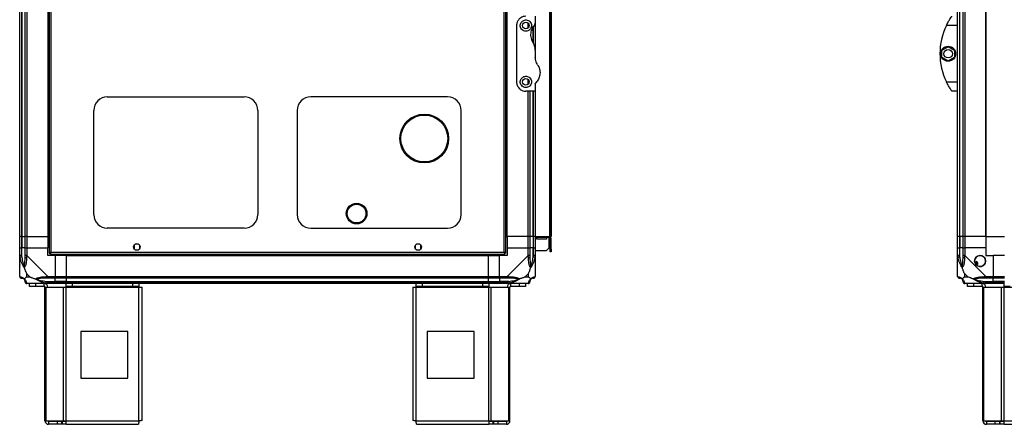
# Model space of a CAD drawing. Units: millimetres. Extents: x 241 to 6834, y 187 to 3798.
# Drawn here: x 241 to 1291, y 1329 to 1760 of the extents above; entities that cross this region are included whole.
import ezdxf

# ---------------------------------------------------------------- set-up
doc = ezdxf.new("R2010")
doc.units = ezdxf.units.MM

msp = doc.modelspace()

# ---------------------------------------------------------------- linework, layer by layer
at = {"linetype": 'Continuous', "lineweight": 25}
for p, q in [((272.7, 2516.7), (272.7, 1511.7)), ((274.5, 2515.9), (274.5, 1512.5)), ((757.9, 1512.5), (757.9, 2515.9)), ((759.7, 1511.7), (759.7, 2516.7)), ((241.2, 1529.2), (241.2, 2499.2)), ((243.2, 2499.2), (243.2, 1529.2)), ((243.5, 2499.2), (243.5, 1529.2)), ((247, 1529.2), (247, 2499.2)), ((249, 2499.2), (249, 1529.2)), ((271.2, 2499.2), (271.2, 1529.2)), ((271.6, 2499.2), (271.6, 1529.2)), ((760.9, 1529.2), (760.9, 2499.2)), ((761.2, 1529.2), (761.2, 2499.2)), ((806.4, 2499.2), (806.4, 1529.2)), ((807.2, 2499.2), (807.2, 1529.2)), ((808.2, 2499.2), (808.2, 1529.2)), ((1241.7, 1529.2), (1241.7, 2499.2)), ((1243.7, 2499.2), (1243.7, 1529.2)), ((1244, 1529.2), (1244, 2499.2)), ((1247.5, 1529.2), (1247.5, 2499.2)), ((1249.5, 2499.2), (1249.5, 1529.2)), ((1271.7, 1529.2), (1271.7, 2499.2)), ((1272.1, 1529.2), (1272.1, 2499.2)), ((771.2, 1754.2), (771.2, 1694.2)), ((783.5, 1751.5), (783.5, 1756.9)), ((791.2, 1764.2), (791.2, 1756.6)), ((791.2, 1756.5), (791.2, 1728.2)), ((1241.7, 1754.2), (1229.7, 1754.2)), ((789, 1736), (789, 1753.1)), ((789.2, 1735.1), (789.2, 1753.5)), ((791.2, 1727.8), (791.2, 1720.6)), ((1224.8, 1728.1), (1231.6, 1732)), ((1224.8, 1720.3), (1224.8, 1728.1)), ((1231.6, 1732), (1238.4, 1728.1)), ((1238.4, 1728.1), (1238.4, 1720.3)), ((1231.6, 1716.3), (1224.8, 1720.3)), ((1238.4, 1720.3), (1231.6, 1716.3)), ((783.5, 1691.5), (783.5, 1696.9)), ((791.2, 1691.8), (791.2, 1684.2)), ((1229.7, 1694.2), (1241.7, 1694.2)), ((791.2, 1684.2), (781.2, 1684.2)), ((783.5, 1529.2), (783.5, 1684.2)), ((785.5, 1684.2), (785.5, 1529.2)), ((789, 1529.2), (789, 1684.2)), ((789.2, 1529.2), (789.2, 1684.2)), ((791.2, 1684.2), (791.2, 1529.2)), ((1241.7, 1684.2), (1235.7, 1684.2)), ((334.7, 1678.2), (480.7, 1678.2)), ((697.7, 1678.2), (551.7, 1678.2)), ((320.2, 1552.7), (320.2, 1663.7)), ((495.2, 1663.7), (495.2, 1552.7)), ((537.2, 1663.7), (537.2, 1552.7)), ((712.2, 1552.7), (712.2, 1663.7)), ((589.6, 1553.8), (589.6, 1553.7)), ((611.6, 1553.7), (611.6, 1553.8)), ((480.7, 1538.2), (334.7, 1538.2)), ((551.7, 1538.2), (697.7, 1538.2)), ((243.2, 1529.2), (241.2, 1529.2)), ((241.2, 1517.2), (241.2, 1529.2)), ((243.2, 1529.2), (243.5, 1529.2)), ((243.2, 1529.2), (243.2, 1517.2)), ((243.5, 1529.2), (247, 1529.2)), ((243.5, 1529.2), (243.5, 1517.2)), ((249, 1529.2), (247, 1529.2)), ((247, 1517.2), (247, 1529.2)), ((249, 1529.2), (271.2, 1529.2)), ((249, 1529.2), (249, 1517.2)), ((271.6, 1529.2), (271.2, 1529.2)), ((271.2, 1529.2), (271.2, 1517.2)), ((272.7, 1529.2), (271.6, 1529.2)), ((759.7, 1529.2), (760.9, 1529.2)), ((760.9, 1529.2), (761.2, 1529.2)), ((783.5, 1529.2), (761.2, 1529.2)), ((761.2, 1529.2), (761.2, 1517.2)), ((785.5, 1529.2), (783.5, 1529.2)), ((783.5, 1517.2), (783.5, 1529.2)), ((789, 1529.2), (785.5, 1529.2)), ((785.5, 1529.2), (785.5, 1517.2)), ((789.2, 1529.2), (789, 1529.2)), ((789, 1529.2), (789, 1517.2)), ((791.2, 1529.2), (789.2, 1529.2)), ((789.2, 1517.2), (789.2, 1529.2)), ((791.2, 1529.2), (806.4, 1529.2)), ((791.2, 1529.2), (791.2, 1517.2)), ((806.4, 1528.2), (791.2, 1528.2)), ((793, 1526.7), (793, 1528.2)), ((803, 1526.7), (793, 1526.7)), ((803, 1528.2), (803, 1526.7)), ((805.7, 1528.2), (805.7, 1517)), ((807.2, 1529.2), (806.4, 1529.2)), ((806.4, 1528.2), (806.4, 1529.2)), ((808.2, 1529.2), (807.2, 1529.2)), ((808.2, 1527.4), (807.2, 1527.4)), ((807.2, 1516), (807.2, 1527.4)), ((808.2, 1516), (808.2, 1527.4)), ((1243.7, 1529.2), (1241.7, 1529.2)), ((1241.7, 1517.2), (1241.7, 1529.2)), ((1244, 1529.2), (1243.7, 1529.2)), ((1243.7, 1529.2), (1243.7, 1517.2)), ((1247.5, 1529.2), (1244, 1529.2)), ((1244, 1529.2), (1244, 1517.2)), ((1249.5, 1529.2), (1247.5, 1529.2)), ((1247.5, 1517.2), (1247.5, 1529.2)), ((1271.7, 1529.2), (1249.5, 1529.2)), ((1249.5, 1529.2), (1249.5, 1517.2)), ((1271.7, 1529.2), (1272.1, 1529.2)), ((1271.7, 1529.2), (1271.7, 1517.2)), ((1272.1, 1529.2), (1291.7, 1529.2)), ((241.2, 1509.1), (241.2, 1517.2)), ((241.2, 1517.2), (243.2, 1517.2)), ((243.2, 1517.2), (243.2, 1509.1)), ((243.5, 1517.2), (243.2, 1517.2)), ((243.5, 1507.4), (243.5, 1517.2)), ((247, 1517.2), (243.5, 1517.2)), ((247, 1509.1), (247, 1517.2)), ((247, 1517.2), (249, 1517.2)), ((249, 1517.2), (249, 1509.1)), ((249, 1517.2), (271.2, 1517.2)), ((271.2, 1509.2), (271.2, 1517.2)), ((274.5, 1512.5), (757.9, 1512.5)), ((363.2, 1520), (363.2, 1516.4)), ((368, 1521.2), (364.4, 1521.2)), ((364.4, 1515.2), (368, 1515.2)), ((369.2, 1516.4), (369.2, 1520)), ((663.2, 1520), (663.2, 1516.4)), ((668, 1521.2), (664.4, 1521.2)), ((664.4, 1515.2), (668, 1515.2)), ((669.2, 1516.4), (669.2, 1520)), ((761.2, 1517.2), (761.2, 1509.2)), ((761.2, 1517.2), (783.5, 1517.2)), ((783.5, 1509.1), (783.5, 1517.2)), ((783.5, 1517.2), (785.5, 1517.2)), ((785.5, 1517.2), (785.5, 1509.1)), ((789, 1517.2), (785.5, 1517.2)), ((789, 1507.4), (789, 1517.2)), ((789.2, 1517.2), (789, 1517.2)), ((789.2, 1509.1), (789.2, 1517.2)), ((789.2, 1517.2), (791.2, 1517.2)), ((791.2, 1517.2), (791.2, 1509.1)), ((802.9, 1514.2), (791.2, 1514.2)), ((802.9, 1514.2), (805.7, 1517)), ((807.2, 1516), (808.2, 1516)), ((807.2, 1513.2), (807.2, 1516)), ((808.2, 1513.2), (807.2, 1513.2)), ((808.2, 1516), (808.2, 1513.2)), ((1241.7, 1509.1), (1241.7, 1517.2)), ((1241.7, 1517.2), (1243.7, 1517.2)), ((1243.7, 1517.2), (1243.7, 1509.1)), ((1244, 1517.2), (1243.7, 1517.2)), ((1244, 1507.4), (1244, 1517.2)), ((1247.5, 1517.2), (1244, 1517.2)), ((1247.5, 1509.1), (1247.5, 1517.2)), ((1247.5, 1517.2), (1249.5, 1517.2)), ((1249.5, 1517.2), (1249.5, 1509.1)), ((1271.7, 1517.2), (1249.5, 1517.2)), ((1271.7, 1517.2), (1271.7, 1509.2)), ((241.2, 1486.9), (241.2, 1509.1)), ((249, 1509.1), (271.2, 1486.9)), ((279.2, 1509.2), (271.2, 1509.2)), ((272.7, 1511.7), (273.7, 1511.7)), ((273.7, 1511.7), (273.7, 1511.7)), ((273.7, 1511.7), (273.7, 1511.7)), ((273.7, 1510.7), (273.7, 1511.7)), ((273.7, 1510.7), (758.7, 1510.7)), ((279.2, 1509.2), (279.2, 1486.9)), ((291.2, 1509.2), (279.2, 1509.2)), ((291.2, 1510.7), (291.2, 1509.5)), ((291.2, 1509.5), (741.2, 1509.5)), ((291.2, 1509.5), (291.2, 1509.2)), ((291.2, 1486.9), (291.2, 1509.2)), ((291.2, 1509.2), (741.2, 1509.2)), ((741.2, 1510.7), (741.2, 1509.5)), ((741.2, 1509.5), (741.2, 1509.2)), ((741.2, 1486.9), (741.2, 1509.2)), ((741.2, 1509.2), (753.2, 1509.2)), ((761.2, 1509.2), (753.2, 1509.2)), ((753.2, 1486.9), (753.2, 1509.2)), ((758.7, 1511.7), (758.7, 1511.7)), ((758.7, 1511.7), (758.7, 1511.7)), ((758.7, 1510.7), (758.7, 1511.7)), ((759.7, 1511.7), (758.7, 1511.7)), ((761.3, 1486.9), (783.5, 1509.1)), ((791.2, 1509.1), (791.2, 1486.9)), ((1241.7, 1486.9), (1241.7, 1509.1)), ((1249.5, 1509.1), (1271.7, 1486.9)), ((1262.2, 1502.6), (1260.2, 1501.4)), ((1263.5, 1500.4), (1262.2, 1502.6)), ((1271.7, 1509.2), (1279.7, 1509.2)), ((1279.7, 1509.2), (1279.7, 1486.9)), ((1291.7, 1509.2), (1279.7, 1509.2)), ((241.2, 1497.3), (241.6, 1497.7)), ((790.9, 1497.7), (791.2, 1497.3)), ((1261.4, 1499.2), (1263.5, 1500.4)), ((248.4, 1490.1), (248.4, 1486.4)), ((252.1, 1486.4), (248.4, 1490.1)), ((248.4, 1486.4), (252.1, 1486.4)), ((269.4, 1481.4), (279.2, 1481.4)), ((271.2, 1486.9), (279.2, 1486.9)), ((279.2, 1484.9), (271.2, 1484.9)), ((271.2, 1481.2), (279.2, 1481.2)), ((279.2, 1486.9), (279.2, 1484.9)), ((279.2, 1486.9), (291.2, 1486.9)), ((279.2, 1481.4), (279.2, 1484.9)), ((291.2, 1484.9), (279.2, 1484.9)), ((279.2, 1481.2), (279.2, 1481.4)), ((291.2, 1481.4), (279.2, 1481.4)), ((279.2, 1481.2), (279.2, 1479.2)), ((279.2, 1481.2), (291.2, 1481.2)), ((291.2, 1486.9), (741.2, 1486.9)), ((291.2, 1484.9), (291.2, 1486.9)), ((741.2, 1484.9), (291.2, 1484.9)), ((291.2, 1481.4), (291.2, 1484.9)), ((291.2, 1481.4), (741.2, 1481.4)), ((291.2, 1481.2), (291.2, 1481.4)), ((291.2, 1481.2), (741.2, 1481.2)), ((291.2, 1479.2), (291.2, 1481.2)), ((741.2, 1486.9), (741.2, 1484.9)), ((741.2, 1486.9), (753.2, 1486.9)), ((741.2, 1481.4), (741.2, 1484.9)), ((753.2, 1484.9), (741.2, 1484.9)), ((741.2, 1481.2), (741.2, 1481.4)), ((741.2, 1481.4), (753.2, 1481.4)), ((741.2, 1481.2), (741.2, 1479.2)), ((741.2, 1481.2), (753.2, 1481.2)), ((753.2, 1486.9), (761.3, 1486.9)), ((753.2, 1484.9), (753.2, 1486.9)), ((761.3, 1484.9), (753.2, 1484.9)), ((753.2, 1484.9), (753.2, 1481.4)), ((763, 1481.4), (753.2, 1481.4)), ((753.2, 1481.4), (753.2, 1481.2)), ((753.2, 1481.2), (761.3, 1481.2)), ((753.2, 1479.2), (753.2, 1481.2)), ((784, 1490.1), (780.3, 1486.4)), ((780.3, 1486.4), (784, 1486.4)), ((784, 1486.4), (784, 1490.1)), ((1248.9, 1490.1), (1248.9, 1486.4)), ((1252.6, 1486.4), (1248.9, 1490.1)), ((1248.9, 1486.4), (1252.6, 1486.4)), ((1269.9, 1481.4), (1279.7, 1481.4)), ((1271.7, 1486.9), (1279.7, 1486.9)), ((1279.7, 1484.9), (1271.7, 1484.9)), ((1271.7, 1481.2), (1279.7, 1481.2)), ((1279.7, 1486.9), (1279.7, 1484.9)), ((1279.7, 1486.9), (1291.7, 1486.9)), ((1279.7, 1481.4), (1279.7, 1484.9)), ((1291.7, 1484.9), (1279.7, 1484.9)), ((1279.7, 1481.2), (1279.7, 1481.4)), ((1291.7, 1481.4), (1279.7, 1481.4)), ((1279.7, 1481.2), (1279.7, 1479.2)), ((1279.7, 1481.2), (1291.7, 1481.2)), ((271.2, 1479.2), (249, 1479.2)), ((251.7, 1476.2), (251.7, 1479.2)), ((258.1, 1476.2), (251.7, 1476.2)), ((258.1, 1479.2), (258.1, 1476.2)), ((267.4, 1476.2), (258.1, 1476.2)), ((267.4, 1476.2), (267.4, 1479.2)), ((268.2, 1333), (268.2, 1475.4)), ((268.2, 1475.4), (269.3, 1475.4)), ((269.3, 1333), (269.3, 1475.4)), ((269.3, 1475.4), (288.1, 1475.4)), ((279.2, 1479.2), (271.2, 1479.2)), ((291.2, 1479.2), (279.2, 1479.2)), ((288.1, 1333), (288.1, 1475.4)), ((288.1, 1475.4), (290.8, 1475.4)), ((290.8, 1476.2), (290.8, 1479.2)), ((297.2, 1476.2), (290.8, 1476.2)), ((290.8, 1476.2), (290.8, 1475.4)), ((290.8, 1475.4), (368.2, 1475.4)), ((290.8, 1333), (290.8, 1475.4)), ((741.2, 1479.2), (291.2, 1479.2)), ((297.2, 1479.2), (297.2, 1476.2)), ((361.9, 1476.2), (297.2, 1476.2)), ((361.9, 1476.2), (361.9, 1479.2)), ((368.2, 1476.2), (361.9, 1476.2)), ((368.2, 1479.2), (368.2, 1476.2)), ((368.2, 1475.4), (368.2, 1476.2)), ((368.2, 1475.4), (372, 1475.4)), ((368.2, 1333), (368.2, 1475.4)), ((372, 1333.2), (372, 1475.4)), ((660.4, 1475.4), (660.4, 1333.2)), ((660.4, 1475.4), (664.2, 1475.4)), ((664.2, 1476.2), (664.2, 1479.2)), ((670.6, 1476.2), (664.2, 1476.2)), ((664.2, 1476.2), (664.2, 1475.4)), ((664.2, 1475.4), (741.6, 1475.4)), ((664.2, 1333), (664.2, 1475.4)), ((670.6, 1479.2), (670.6, 1476.2)), ((735.3, 1476.2), (670.6, 1476.2)), ((735.3, 1476.2), (735.3, 1479.2)), ((741.6, 1476.2), (735.3, 1476.2)), ((753.2, 1479.2), (741.2, 1479.2)), ((741.6, 1479.2), (741.6, 1476.2)), ((741.6, 1475.4), (741.6, 1476.2)), ((741.6, 1333), (741.6, 1475.4)), ((741.6, 1475.4), (744.3, 1475.4)), ((744.3, 1333), (744.3, 1475.4)), ((744.3, 1475.4), (763.1, 1475.4)), ((761.3, 1479.2), (753.2, 1479.2)), ((783.5, 1479.2), (761.3, 1479.2)), ((763.1, 1333), (763.1, 1475.4)), ((763.1, 1475.4), (764.2, 1475.4)), ((764.2, 1333), (764.2, 1475.4)), ((765, 1476.2), (765, 1479.2)), ((774.4, 1476.2), (765, 1476.2)), ((774.4, 1476.2), (774.4, 1479.2)), ((780.7, 1476.2), (774.4, 1476.2)), ((780.7, 1479.2), (780.7, 1476.2)), ((1271.7, 1479.2), (1249.5, 1479.2)), ((1252.2, 1476.2), (1252.2, 1479.2)), ((1258.6, 1476.2), (1252.2, 1476.2)), ((1258.6, 1479.2), (1258.6, 1476.2)), ((1267.9, 1476.2), (1258.6, 1476.2)), ((1267.9, 1476.2), (1267.9, 1479.2)), ((1268.7, 1333), (1268.7, 1475.4)), ((1268.7, 1475.4), (1269.8, 1475.4)), ((1269.8, 1333), (1269.8, 1475.4)), ((1269.8, 1475.4), (1288.6, 1475.4)), ((1279.7, 1479.2), (1271.7, 1479.2)), ((1291.7, 1479.2), (1279.7, 1479.2)), ((1288.6, 1333), (1288.6, 1475.4)), ((1288.6, 1475.4), (1291.3, 1475.4)), ((1291.3, 1476.2), (1291.3, 1479.2)), ((1297.7, 1476.2), (1291.3, 1476.2)), ((1291.3, 1476.2), (1291.3, 1475.4)), ((1291.3, 1475.4), (1368.7, 1475.4)), ((1291.3, 1333), (1291.3, 1475.4)), ((356.4, 1428.2), (306.4, 1428.2)), ((306.4, 1428.2), (306.4, 1378.2)), ((356.4, 1378.2), (356.4, 1428.2)), ((676, 1428.2), (676, 1378.2)), ((726, 1428.2), (676, 1428.2)), ((726, 1378.2), (726, 1428.2)), ((306.4, 1378.2), (356.4, 1378.2)), ((676, 1378.2), (726, 1378.2)), ((268.2, 1333), (269.3, 1333)), ((269.3, 1333), (288.1, 1333)), ((272, 1332.2), (272, 1329.2)), ((281.4, 1332.2), (272, 1332.2)), ((281.4, 1329.2), (272, 1329.2)), ((281.4, 1329.2), (281.4, 1332.2)), ((285.7, 1332.2), (281.4, 1332.2)), ((285.7, 1329.2), (281.4, 1329.2)), ((285.7, 1332.2), (285.7, 1329.2)), ((286.4, 1332.2), (285.7, 1332.2)), ((286.4, 1329.2), (285.7, 1329.2)), ((286.4, 1332.2), (286.4, 1329.2)), ((290.8, 1332.2), (286.4, 1332.2)), ((290.8, 1329.2), (286.4, 1329.2)), ((288.1, 1333), (290.8, 1333)), ((290.8, 1333), (368.2, 1333)), ((290.8, 1329.2), (290.8, 1333)), ((290.8, 1329.2), (368, 1329.2)), ((664.2, 1333), (741.6, 1333)), ((664.4, 1329.2), (741.6, 1329.2)), ((741.6, 1333), (741.6, 1329.2)), ((741.6, 1333), (744.3, 1333)), ((746, 1332.2), (741.6, 1332.2)), ((746, 1329.2), (741.6, 1329.2)), ((744.3, 1333), (763.1, 1333)), ((746, 1332.2), (746, 1329.2)), ((746.7, 1332.2), (746, 1332.2)), ((746.7, 1329.2), (746, 1329.2)), ((746.7, 1332.2), (746.7, 1329.2)), ((751.1, 1332.2), (746.7, 1332.2)), ((751.1, 1329.2), (746.7, 1329.2)), ((751.1, 1332.2), (751.1, 1329.2)), ((760.4, 1332.2), (751.1, 1332.2)), ((760.4, 1329.2), (751.1, 1329.2)), ((760.4, 1332.2), (760.4, 1329.2)), ((763.1, 1333), (764.2, 1333)), ((1268.7, 1333), (1269.8, 1333)), ((1269.8, 1333), (1288.6, 1333)), ((1272.5, 1332.2), (1272.5, 1329.2)), ((1281.8, 1332.2), (1272.5, 1332.2)), ((1281.8, 1329.2), (1272.5, 1329.2)), ((1281.8, 1329.2), (1281.8, 1332.2)), ((1286.2, 1332.2), (1281.8, 1332.2)), ((1286.2, 1329.2), (1281.8, 1329.2)), ((1286.2, 1332.2), (1286.2, 1329.2)), ((1286.9, 1332.2), (1286.2, 1332.2)), ((1286.9, 1329.2), (1286.2, 1329.2)), ((1286.9, 1332.2), (1286.9, 1329.2)), ((1291.3, 1332.2), (1286.9, 1332.2)), ((1291.3, 1329.2), (1286.9, 1329.2)), ((1288.6, 1333), (1291.3, 1333)), ((1291.3, 1333), (1368.7, 1333)), ((1291.3, 1329.2), (1291.3, 1333)), ((1291.3, 1329.2), (1368.5, 1329.2))]:
    msp.add_line(p, q, dxfattribs=at)
at = {"linetype": 'Continuous', "lineweight": 25, "flags": 128}
for points in [[(243.5, 1507.4), (243.1, 1507.4), (242.8, 1507.3), (242.5, 1507.2), (242.2, 1507.2), (242, 1507.1), (241.8, 1507.1), (241.6, 1507), (241.5, 1507)], [(790.9, 1507), (790.8, 1507), (790.6, 1507.1), (790.4, 1507.1), (790.2, 1507.2), (789.9, 1507.2), (789.6, 1507.3), (789.3, 1507.4), (789, 1507.4)], [(1244, 1507.4), (1243.6, 1507.4), (1243.3, 1507.3), (1243, 1507.2), (1242.7, 1507.2), (1242.5, 1507.1), (1242.3, 1507.1), (1242.1, 1507), (1242, 1507)], [(241.2, 1486.9), (241.2, 1486.9), (241.2, 1486.8), (241.3, 1486.7), (241.5, 1486.6)], [(269, 1479.5), (269.1, 1479.6), (269.1, 1479.8), (269.1, 1480), (269.2, 1480.2), (269.2, 1480.5), (269.3, 1480.8), (269.4, 1481.1), (269.4, 1481.4)], [(763, 1481.4), (763.1, 1481.1), (763.1, 1480.8), (763.2, 1480.5), (763.2, 1480.2), (763.3, 1480), (763.3, 1479.8), (763.4, 1479.6), (763.4, 1479.5)], [(790.9, 1486.6), (791.1, 1486.7), (791.2, 1486.8), (791.2, 1486.9), (791.2, 1486.9)], [(1269.5, 1479.5), (1269.6, 1479.6), (1269.6, 1479.8), (1269.6, 1480), (1269.7, 1480.2), (1269.7, 1480.5), (1269.8, 1480.8), (1269.9, 1481.1), (1269.9, 1481.4)]]:
    msp.add_lwpolyline(points, dxfattribs=at)
at = {"linetype": 'Continuous', "lineweight": 25}
for centre, radius in [((781.2, 1754.2), 3.5), ((1231.6, 1724.2), 8), ((1231.6, 1724.2), 4.55), ((781.2, 1694.2), 3.5), ((672.8, 1633.8), 26), ((672.8, 1633.8), 25), ((600.6, 1553.8), 11), ((600.6, 1553.8), 10), ((366.2, 1518.2), 3.5), ((666.2, 1518.2), 3.5), ((1265.7, 1503.2), 5.88)]:
    msp.add_circle(centre, radius, dxfattribs=at)
for centre, radius, start, end in [((1290.8, 1724.2), 68, 153.837, 206.163), ((334.7, 1663.7), 14.5, 90, 180), ((480.7, 1663.7), 14.5, 0, 90), ((551.7, 1663.7), 14.5, 90, 180), ((697.7, 1663.7), 14.5, 0, 90), ((334.7, 1552.7), 14.5, 180, 270), ((480.7, 1552.7), 14.5, 270, 0), ((551.7, 1552.7), 14.5, 180, 270), ((697.7, 1552.7), 14.5, 270, 0), ((806.4, 1527.4), 1.8, 0, 90), ((806.4, 1527.4), 0.8, 0, 90), ((248.3, 1509.2), 2.19, 234.0049, 278.4381), ((784.2, 1509.2), 2.19, 261.5619, 305.9947), ((1248.7, 1509.2), 2.19, 234.0049, 278.4382), ((1265.7, 1503.2), 5.85, 222.9232, 198.2476), ((1265.7, 1503.2), 4.5, 194.4578, 226.713), ((1265.7, 1503.2), 5.58, 197.6287, 223.5422), ((1265.7, 1503.2), 5.5, 197.4489, 223.722), ((243.5, 1486.9), 1.97, 190.6429, 269.5568), ((243.5, 1481.4), 3.5, 25.6402, 45.8133), ((248.9, 1481.5), 1.97, 180.4408, 259.3623), ((271.2, 1486.2), 2.19, 171.5586, 215.9982), ((761.2, 1486.2), 2.19, 324.0015, 8.4409), ((783.5, 1481.5), 1.97, 280.6372, 359.5588), ((789, 1481.4), 3.5, 115.6402, 135.8133), ((789, 1486.9), 1.97, 270.4428, 349.3573), ((1244, 1486.9), 1.97, 190.6429, 269.5568), ((1244, 1481.4), 3.5, 25.6402, 45.8133), ((1249.4, 1481.5), 1.97, 180.4408, 259.3624), ((1271.7, 1486.2), 2.19, 171.5589, 215.998), ((267.4, 1475.4), 3.8, 0, 90), ((267.4, 1475.4), 0.8, 0, 90), ((765, 1475.4), 3.8, 90, 180), ((765, 1475.4), 0.8, 90, 180), ((1267.9, 1475.4), 3.8, 0, 90), ((1267.9, 1475.4), 0.8, 0, 90), ((272, 1333), 3.8, 180, 270), ((272, 1333), 0.8, 180, 270), ((760.4, 1333), 3.8, 270, 0), ((760.4, 1333), 0.8, 270, 0), ((1272.5, 1333), 3.8, 180, 270), ((1272.5, 1333), 0.8, 180, 270)]:
    msp.add_arc(centre, radius, start, end, dxfattribs=at)
for points, knots in [([(781.2, 1764.2), (780.2, 1764.1), (778.3, 1763.9), (775.6, 1762.6), (773.4, 1760.7), (772, 1758.3), (771.3, 1756.1), (771.3, 1754.8), (771.2, 1754.2)], [0, 0, 0, 0, 0.172883, 0.345163, 0.531983, 0.752762, 0.876395, 1, 1, 1, 1]), ([(781.2, 1748.2), (781.9, 1748.3), (783.1, 1748.4), (784.8, 1749.3), (786.2, 1750.7), (787.1, 1752.5), (787.3, 1754.5), (786.9, 1756.6), (785.6, 1758.5), (783.7, 1759.8), (781.7, 1760.3), (779.8, 1760.1), (778.1, 1759.5), (776.7, 1758.3), (775.6, 1756.7), (775.1, 1754.7), (775.3, 1752.4), (776.4, 1750.4), (778.1, 1748.9), (779.8, 1748.3), (780.8, 1748.2), (781.2, 1748.2)], [0, 0, 0, 0, 0.048118, 0.096198, 0.145356, 0.197505, 0.253906, 0.314884, 0.378369, 0.438858, 0.490938, 0.535786, 0.57916, 0.626049, 0.679408, 0.739514, 0.80296, 0.86438, 0.920619, 0.972039, 1, 1, 1, 1]), ([(790.6, 1755.1), (790.1, 1754.6), (789.1, 1753.4), (787.8, 1751.3), (786.8, 1748.9), (786.2, 1746.2), (786.2, 1743.5), (786.6, 1740.8), (787.4, 1738.3), (788.3, 1736.8), (788.7, 1736.1)], [0, 0, 0, 0, 0.1141208, 0.228257, 0.3619758, 0.4956638, 0.6284768, 0.761239, 0.8806284, 1, 1, 1, 1]), ([(790.6, 1755.1), (790.8, 1755.3), (791.1, 1755.7), (791.2, 1756.2), (791.2, 1756.5), (791.2, 1756.6)], [0, 0, 0, 0, 0.44708, 0.892832, 1, 1, 1, 1]), ([(1229.7, 1754.2), (1230, 1754.8), (1230.6, 1756.1), (1231.6, 1757.9), (1232.6, 1759.6), (1233.8, 1761.4), (1234.9, 1763.1), (1235.6, 1764.1), (1235.7, 1764.2), (1235.7, 1764.2)], [0, 0, 0, 0, 0.125584, 0.251195, 0.376805, 0.502357, 0.711138, 0.886601, 1, 1, 1, 1]), ([(791.2, 1727.8), (791.2, 1728.6), (791.1, 1730.3), (790.4, 1733.2), (789.3, 1735), (788.7, 1736.1)], [0, 0, 0, 0, 0.28255, 0.573501, 1, 1, 1, 1]), ([(793.7, 1712.3), (793.3, 1713), (792.4, 1714.4), (791.5, 1717.2), (791.3, 1719.3), (791.2, 1720.6)], [0, 0, 0, 0, 0.282879, 0.573763, 1, 1, 1, 1]), ([(793.7, 1712.3), (793.9, 1712), (794.6, 1710.9), (795.4, 1709), (796.1, 1706.6), (796.3, 1704.1), (796.1, 1701.7), (795.5, 1699.2), (794.6, 1697), (793.3, 1694.9), (792.3, 1693.8), (791.8, 1693.3)], [0, 0, 0, 0, 0.056558, 0.173273, 0.290006, 0.408352, 0.526739, 0.65143, 0.776144, 0.888078, 1, 1, 1, 1]), ([(771.2, 1694.2), (771.3, 1693.6), (771.3, 1692.3), (771.9, 1690.5), (772.7, 1688.8), (774.2, 1686.9), (776.3, 1685.3), (778.9, 1684.3), (780.6, 1684.2), (781.2, 1684.2)], [0, 0, 0, 0, 0.125585, 0.251196, 0.376805, 0.502356, 0.711137, 0.886602, 1, 1, 1, 1]), ([(781.2, 1688.2), (781.8, 1688.3), (783, 1688.4), (784.7, 1689.2), (786, 1690.4), (787, 1692.2), (787.4, 1694.3), (786.9, 1696.5), (785.6, 1698.4), (783.9, 1699.7), (781.9, 1700.3), (779.9, 1700.2), (778.1, 1699.4), (776.6, 1698.2), (775.6, 1696.6), (775.1, 1694.6), (775.3, 1692.5), (776.3, 1690.5), (777.9, 1689), (779.7, 1688.3), (780.8, 1688.2), (781.2, 1688.2)], [0, 0, 0, 0, 0.045379, 0.090641, 0.138874, 0.194046, 0.255448, 0.318866, 0.379116, 0.433999, 0.484486, 0.532568, 0.580067, 0.628561, 0.679547, 0.734411, 0.793927, 0.857015, 0.919262, 0.965817, 1, 1, 1, 1]), ([(791.2, 1691.8), (791.2, 1692.1), (791.3, 1692.6), (791.6, 1693), (791.8, 1693.3)], [0, 0, 0, 0, 0.486011, 1, 1, 1, 1]), ([(1235.7, 1684.2), (1235.6, 1684.3), (1235.5, 1684.5), (1234.6, 1685.7), (1233.3, 1687.7), (1231.9, 1690.1), (1230.6, 1692.3), (1230, 1693.6), (1229.7, 1694.2)], [0, 0, 0, 0, 0.172881, 0.345157, 0.531976, 0.752752, 0.874675, 1, 1, 1, 1]), ([(274.5, 1512.5), (274.3, 1512.4), (273.9, 1512.3), (273.3, 1512.1), (272.9, 1512), (272.7, 1511.8), (272.7, 1511.7), (272.7, 1511.7)], [0, 0, 0, 0, 0.2229498, 0.4459035, 0.6688375, 0.8918684, 1, 1, 1, 1]), ([(273.7, 1510.7), (273.8, 1510.7), (273.9, 1510.8), (274.1, 1511.1), (274.3, 1511.6), (274.4, 1512.1), (274.5, 1512.4), (274.5, 1512.5)], [0, 0, 0, 0, 0.222931, 0.445939, 0.668904, 0.891873, 1, 1, 1, 1]), ([(273.7, 1511.7), (273.8, 1511.7), (273.9, 1511.7), (274.1, 1511.9), (274.3, 1512.2), (274.5, 1512.4), (274.5, 1512.5)], [0, 0, 0, 0, 0.275381, 0.529441, 0.783463, 1, 1, 1, 1]), ([(274.5, 1512.5), (274.4, 1512.4), (274.2, 1512.3), (273.9, 1512.1), (273.7, 1511.9), (273.7, 1511.8), (273.7, 1511.7)], [0, 0, 0, 0, 0.275333, 0.529362, 0.783311, 1, 1, 1, 1]), ([(759.7, 1511.7), (759.7, 1511.8), (759.7, 1511.9), (759.3, 1512.1), (758.8, 1512.2), (758.3, 1512.4), (758, 1512.5), (757.9, 1512.5)], [0, 0, 0, 0, 0.222928, 0.445919, 0.668889, 0.891859, 1, 1, 1, 1]), ([(757.9, 1512.5), (758, 1512.3), (758.1, 1511.9), (758.3, 1511.3), (758.4, 1510.9), (758.6, 1510.7), (758.7, 1510.7), (758.7, 1510.7)], [0, 0, 0, 0, 0.222936, 0.445888, 0.668847, 0.891875, 1, 1, 1, 1]), ([(757.9, 1512.5), (758, 1512.4), (758.1, 1512.2), (758.3, 1511.9), (758.5, 1511.7), (758.6, 1511.7), (758.7, 1511.7)], [0, 0, 0, 0, 0.2753401, 0.5293533, 0.7833278, 1, 1, 1, 1]), ([(758.7, 1511.7), (758.7, 1511.8), (758.7, 1511.9), (758.5, 1512.1), (758.2, 1512.3), (758, 1512.4), (757.9, 1512.5)], [0, 0, 0, 0, 0.275411, 0.529418, 0.783438, 1, 1, 1, 1]), ([(241.5, 1507), (241.5, 1507.4), (241.3, 1508.1), (241.2, 1508.8), (241.2, 1509.1), (241.2, 1509.1), (241.2, 1509.1)], [0, 0, 0, 0, 0.586097, 0.873961, 0.999946, 1, 1, 1, 1]), ([(243.2, 1509.1), (243, 1509.1), (242.4, 1509.1), (241.8, 1509.1), (241.3, 1509.1), (241.2, 1509.1), (241.2, 1509.1)], [0, 0, 0, 0, 0.2500047, 0.4999848, 0.7500159, 1, 1, 1, 1]), ([(246.1, 1496.2), (246.1, 1496.2), (245.9, 1496.4), (245.4, 1497), (244.5, 1498.5), (243.4, 1500.9), (242.3, 1503.9), (241.8, 1506), (241.5, 1507)], [0, 0, 0, 0, 0.001912, 0.107177, 0.209948, 0.471814, 0.735802, 1, 1, 1, 1]), ([(243.2, 1509.1), (243.2, 1508.9), (243.3, 1508.3), (243.4, 1507.7), (243.5, 1507.4)], [0, 0, 0, 0, 0.455546, 1, 1, 1, 1]), ([(243.5, 1507.4), (243.8, 1505.4), (244.3, 1502.5), (245.2, 1499.3), (245.7, 1498), (245.9, 1497.6), (245.9, 1497.4)], [0, 0, 0, 0, 0.580923, 0.859824, 0.961595, 1, 1, 1, 1]), ([(245.9, 1497.4), (246, 1497.6), (246.2, 1498), (246.5, 1499.3), (246.9, 1502.5), (247, 1505.4), (247, 1507.4)], [0, 0, 0, 0, 0.038409, 0.14018, 0.419082, 1, 1, 1, 1]), ([(248.6, 1507), (248.5, 1506), (248.4, 1503.9), (248.1, 1500.9), (247.6, 1498.5), (246.9, 1497), (246.4, 1496.5), (246.1, 1496.2)], [0, 0, 0, 0, 0.264209, 0.528205, 0.790083, 0.892865, 1, 1, 1, 1]), ([(247, 1507.4), (247, 1507.7), (247, 1508.3), (247, 1508.9), (247, 1509.1)], [0, 0, 0, 0, 0.544453, 1, 1, 1, 1]), ([(249, 1509.1), (248.7, 1509.1), (248.2, 1509.1), (247.5, 1509.1), (247.1, 1509.1), (247, 1509.1), (247, 1509.1)], [0, 0, 0, 0, 0.2500047, 0.4999848, 0.7500159, 1, 1, 1, 1]), ([(249, 1509.1), (249, 1509.1), (248.9, 1509), (248.7, 1508.7), (248.7, 1507.9), (248.6, 1507.4), (248.6, 1507)], [0, 0, 0, 0, 0.000057, 0.201678, 0.518768, 1, 1, 1, 1]), ([(785.5, 1509.1), (785.4, 1509.1), (785.4, 1509.1), (784.9, 1509.1), (784.3, 1509.1), (783.7, 1509.1), (783.5, 1509.1)], [0, 0, 0, 0, 0.2499858, 0.5000164, 0.7499992, 1, 1, 1, 1]), ([(783.9, 1507), (783.8, 1507.4), (783.8, 1508.1), (783.7, 1508.8), (783.5, 1509.1), (783.5, 1509.1), (783.5, 1509.1)], [0, 0, 0, 0, 0.586103, 0.873978, 0.999944, 1, 1, 1, 1]), ([(786.3, 1496.2), (786.3, 1496.2), (786, 1496.4), (785.5, 1497), (784.8, 1498.5), (784.3, 1500.9), (784, 1503.9), (783.9, 1506), (783.9, 1507)], [0, 0, 0, 0, 0.0019093, 0.1071628, 0.209941, 0.471811, 0.735799, 1, 1, 1, 1]), ([(785.5, 1509.1), (785.5, 1508.9), (785.5, 1508.3), (785.5, 1507.7), (785.5, 1507.4)], [0, 0, 0, 0, 0.455547, 1, 1, 1, 1]), ([(785.5, 1507.4), (785.5, 1505.4), (785.5, 1502.5), (785.9, 1499.3), (786.3, 1498), (786.4, 1497.6), (786.5, 1497.4)], [0, 0, 0, 0, 0.580918, 0.85982, 0.961591, 1, 1, 1, 1]), ([(790.9, 1507), (790.6, 1506), (790.1, 1503.9), (789, 1500.9), (788, 1498.5), (787, 1497), (786.6, 1496.5), (786.3, 1496.2)], [0, 0, 0, 0, 0.2642065, 0.5282027, 0.7900764, 0.8928505, 1, 1, 1, 1]), ([(786.5, 1497.4), (786.5, 1497.6), (786.7, 1498), (787.2, 1499.3), (788.1, 1502.5), (788.6, 1505.4), (789, 1507.4)], [0, 0, 0, 0, 0.038406, 0.140176, 0.419078, 1, 1, 1, 1]), ([(789, 1507.4), (789, 1507.7), (789.1, 1508.3), (789.2, 1508.9), (789.2, 1509.1)], [0, 0, 0, 0, 0.544455, 1, 1, 1, 1]), ([(791.2, 1509.1), (791.2, 1509.1), (791.1, 1509.1), (790.7, 1509.1), (790, 1509.1), (789.5, 1509.1), (789.2, 1509.1)], [0, 0, 0, 0, 0.2499858, 0.5000164, 0.7499992, 1, 1, 1, 1]), ([(791.2, 1509.1), (791.2, 1509.1), (791.2, 1509), (791.2, 1508.7), (791.1, 1507.9), (791, 1507.4), (790.9, 1507)], [0, 0, 0, 0, 0.000054, 0.20167, 0.518768, 1, 1, 1, 1]), ([(1242, 1507), (1242, 1507.4), (1241.8, 1508.1), (1241.7, 1508.8), (1241.7, 1509.1), (1241.7, 1509.1), (1241.7, 1509.1)], [0, 0, 0, 0, 0.5861, 0.873974, 0.999943, 1, 1, 1, 1]), ([(1243.7, 1509.1), (1243.5, 1509.1), (1242.9, 1509.1), (1242.3, 1509.1), (1241.8, 1509.1), (1241.7, 1509.1), (1241.7, 1509.1)], [0, 0, 0, 0, 0.25, 0.4999992, 0.7499996, 1, 1, 1, 1]), ([(1246.6, 1496.2), (1246.6, 1496.2), (1246.4, 1496.4), (1245.9, 1497), (1245, 1498.5), (1243.9, 1500.9), (1242.8, 1503.9), (1242.3, 1506), (1242, 1507)], [0, 0, 0, 0, 0.00191, 0.107173, 0.209951, 0.471823, 0.734746, 1, 1, 1, 1]), ([(1243.7, 1509.1), (1243.7, 1508.9), (1243.8, 1508.3), (1243.9, 1507.7), (1244, 1507.4)], [0, 0, 0, 0, 0.455546, 1, 1, 1, 1]), ([(1244, 1507.4), (1244.3, 1505.4), (1244.8, 1502.5), (1245.7, 1499.3), (1246.2, 1498), (1246.4, 1497.6), (1246.4, 1497.4)], [0, 0, 0, 0, 0.580922, 0.859824, 0.961592, 1, 1, 1, 1]), ([(1246.4, 1497.4), (1246.5, 1497.6), (1246.7, 1498), (1247, 1499.3), (1247.4, 1502.5), (1247.4, 1505.4), (1247.5, 1507.4)], [0, 0, 0, 0, 0.038408, 0.1401759, 0.4190785, 1, 1, 1, 1]), ([(1249.1, 1507), (1249, 1506), (1248.9, 1503.9), (1248.6, 1500.9), (1248.1, 1498.5), (1247.4, 1497), (1246.9, 1496.5), (1246.6, 1496.2)], [0, 0, 0, 0, 0.2642072, 0.5282054, 0.7900791, 0.8928579, 1, 1, 1, 1]), ([(1249.5, 1509.1), (1249.2, 1509.1), (1248.7, 1509.1), (1248, 1509.1), (1247.6, 1509.1), (1247.5, 1509.1), (1247.5, 1509.1)], [0, 0, 0, 0, 0.25, 0.499999, 0.75, 1, 1, 1, 1]), ([(1247.5, 1507.4), (1247.5, 1507.7), (1247.5, 1508.3), (1247.5, 1508.9), (1247.5, 1509.1)], [0, 0, 0, 0, 0.544454, 1, 1, 1, 1]), ([(1249.5, 1509.1), (1249.5, 1509.1), (1249.4, 1509), (1249.2, 1508.7), (1249.2, 1507.9), (1249.1, 1507.4), (1249.1, 1507)], [0, 0, 0, 0, 0.000057, 0.201678, 0.518766, 1, 1, 1, 1]), ([(241.5, 1499.2), (241.5, 1499.1), (241.4, 1499), (241.3, 1499), (241.2, 1498.9)], [0, 0, 0, 0, 0.367212, 1, 1, 1, 1]), ([(246.1, 1496.2), (246, 1496.5), (246, 1496.9), (245.9, 1497.3), (245.9, 1497.4), (245.9, 1497.4)], [0, 0, 0, 0, 0.6477287, 0.9935201, 1, 1, 1, 1]), ([(246.1, 1496.2), (246.3, 1495.5), (246.8, 1494), (247.6, 1491.9), (248.2, 1490.6), (248.4, 1490.1)], [0, 0, 0, 0, 0.336108, 0.724934, 1, 1, 1, 1]), ([(784, 1490.1), (784.2, 1490.4), (784.5, 1491.1), (785, 1492.3), (785.4, 1493.6), (785.9, 1494.9), (786.2, 1495.8), (786.3, 1496.2)], [0, 0, 0, 0, 0.151098, 0.35332, 0.601549, 0.787204, 1, 1, 1, 1]), ([(786.5, 1497.4), (786.5, 1497.4), (786.5, 1497.3), (786.5, 1496.9), (786.4, 1496.5), (786.3, 1496.2)], [0, 0, 0, 0, 0.00648, 0.352272, 1, 1, 1, 1]), ([(790.9, 1499.4), (791, 1499.3), (791.1, 1499.3), (791.2, 1499.2), (791.2, 1499.2)], [0, 0, 0, 0, 0.367068, 1, 1, 1, 1]), ([(1246.4, 1497.4), (1246.4, 1497.4), (1246.4, 1497.3), (1246.4, 1496.9), (1246.5, 1496.5), (1246.6, 1496.2)], [0, 0, 0, 0, 0.00648, 0.352267, 1, 1, 1, 1]), ([(1248.9, 1490.1), (1248.8, 1490.4), (1248.4, 1491.1), (1248, 1492.3), (1247.5, 1493.6), (1247, 1494.9), (1246.7, 1495.8), (1246.6, 1496.2)], [0, 0, 0, 0, 0.151109, 0.353326, 0.601548, 0.787209, 1, 1, 1, 1]), ([(241.3, 1486.8), (241.3, 1486.6), (241.3, 1486.1), (241.8, 1485.5), (242.4, 1485), (243, 1485), (243.2, 1484.9)], [0, 0, 0, 0, 0.2026068, 0.4684045, 0.7342044, 1, 1, 1, 1]), ([(241.5, 1486.6), (241.8, 1486.5), (242.3, 1486.4), (243.4, 1486.1), (244.5, 1485.6), (245.4, 1484.9), (245.9, 1484.4), (246.1, 1484.1)], [0, 0, 0, 0, 0.264205, 0.528201, 0.790072, 0.892857, 1, 1, 1, 1]), ([(243.5, 1484.9), (243.4, 1484.9), (243.3, 1484.9), (243.2, 1484.9), (243.2, 1484.9)], [0, 0, 0, 0, 0.544423, 1, 1, 1, 1]), ([(245.9, 1483.9), (245.9, 1484), (245.7, 1484.2), (245.2, 1484.5), (244.3, 1484.9), (243.8, 1484.9), (243.5, 1484.9)], [0, 0, 0, 0, 0.038405, 0.140184, 0.419073, 1, 1, 1, 1]), ([(245.9, 1483.9), (245.9, 1483.9), (245.9, 1483.9), (246, 1483.9), (246, 1484), (246.1, 1484.1)], [0, 0, 0, 0, 0.006385, 0.352171, 1, 1, 1, 1]), ([(247, 1481.4), (247, 1481.8), (246.9, 1482.3), (246.5, 1483.2), (246.2, 1483.7), (246, 1483.9), (245.9, 1483.9)], [0, 0, 0, 0, 0.580926, 0.859815, 0.961592, 1, 1, 1, 1]), ([(248.4, 1486.4), (248.3, 1486.2), (247.9, 1485.9), (247.5, 1485.4), (247, 1485), (246.5, 1484.5), (246.3, 1484.2), (246.1, 1484.1)], [0, 0, 0, 0, 0.151093, 0.353332, 0.601544, 0.787206, 1, 1, 1, 1]), ([(246.1, 1484.1), (246.1, 1484.1), (246.4, 1483.8), (246.9, 1483.4), (247.6, 1482.4), (248.1, 1481.4), (248.4, 1480.3), (248.5, 1479.8), (248.6, 1479.5)], [0, 0, 0, 0, 0.001909, 0.107167, 0.209952, 0.471814, 0.735802, 1, 1, 1, 1]), ([(247, 1481.2), (247, 1481.2), (247, 1481.3), (247, 1481.4), (247, 1481.4)], [0, 0, 0, 0, 0.455572, 1, 1, 1, 1]), ([(247, 1481.2), (247, 1480.9), (247.1, 1480.4), (247.5, 1479.7), (248.2, 1479.3), (248.7, 1479.2), (249, 1479.2)], [0, 0, 0, 0, 0.250025, 0.499995, 0.75, 1, 1, 1, 1]), ([(252.1, 1486.4), (252.4, 1486.2), (253.1, 1485.9), (254.3, 1485.4), (255.6, 1485), (257, 1484.5), (257.8, 1484.2), (258.2, 1484.1)], [0, 0, 0, 0, 0.151089, 0.353316, 0.601546, 0.787202, 1, 1, 1, 1]), ([(258.2, 1484.1), (258.2, 1484.1), (258.5, 1484.4), (259, 1484.9), (260.6, 1485.6), (262.9, 1486.1), (265.9, 1486.4), (268, 1486.5), (269, 1486.6)], [0, 0, 0, 0, 0.0019104, 0.107162, 0.2099447, 0.471812, 0.7358004, 1, 1, 1, 1]), ([(269, 1479.5), (268, 1479.8), (265.9, 1480.3), (262.9, 1481.4), (260.6, 1482.4), (259, 1483.4), (258.5, 1483.8), (258.2, 1484.1)], [0, 0, 0, 0, 0.264207, 0.528204, 0.790075, 0.892857, 1, 1, 1, 1]), ([(258.2, 1484.1), (258.5, 1484), (258.9, 1483.9), (259.3, 1483.9), (259.5, 1483.9), (259.5, 1483.9)], [0, 0, 0, 0, 0.647768, 0.9936, 1, 1, 1, 1]), ([(269.4, 1484.9), (267.5, 1484.9), (264.5, 1484.9), (261.3, 1484.5), (260, 1484.2), (259.6, 1484), (259.5, 1483.9)], [0, 0, 0, 0, 0.5809192, 0.8598139, 0.9615942, 1, 1, 1, 1]), ([(259.5, 1483.9), (259.6, 1483.9), (260, 1483.7), (261.3, 1483.2), (264.5, 1482.3), (267.5, 1481.8), (269.4, 1481.4)], [0, 0, 0, 0, 0.038406, 0.1401828, 0.4190776, 1, 1, 1, 1]), ([(269, 1486.6), (269.5, 1486.6), (270.1, 1486.7), (270.8, 1486.7), (271.1, 1486.9), (271.2, 1486.9), (271.2, 1486.9)], [0, 0, 0, 0, 0.586105, 0.874003, 0.999978, 1, 1, 1, 1]), ([(271.2, 1484.9), (270.9, 1484.9), (270.3, 1484.9), (269.8, 1484.9), (269.4, 1484.9)], [0, 0, 0, 0, 0.455578, 1, 1, 1, 1]), ([(269.4, 1481.4), (269.8, 1481.4), (270.3, 1481.3), (270.9, 1481.2), (271.2, 1481.2)], [0, 0, 0, 0, 0.544428, 1, 1, 1, 1]), ([(271.2, 1484.9), (271.2, 1485), (271.2, 1485), (271.2, 1485.5), (271.2, 1486.2), (271.2, 1486.7), (271.2, 1486.9)], [0, 0, 0, 0, 0.249985, 0.500023, 0.750007, 1, 1, 1, 1]), ([(271.2, 1479.2), (271.2, 1479.2), (271.2, 1479.3), (271.2, 1479.7), (271.2, 1480.4), (271.2, 1480.9), (271.2, 1481.2)], [0, 0, 0, 0, 0.249984, 0.5000199, 0.7499711, 1, 1, 1, 1]), ([(761.3, 1486.9), (761.3, 1486.9), (761.4, 1486.9), (761.7, 1486.7), (762.5, 1486.7), (763, 1486.6), (763.4, 1486.6)], [0, 0, 0, 0, 0.000027, 0.201635, 0.518763, 1, 1, 1, 1]), ([(761.3, 1486.9), (761.3, 1486.7), (761.3, 1486.2), (761.3, 1485.5), (761.3, 1485), (761.3, 1485), (761.3, 1484.9)], [0, 0, 0, 0, 0.2499929, 0.4999772, 0.7500145, 1, 1, 1, 1]), ([(763, 1484.9), (762.7, 1484.9), (762.1, 1484.9), (761.5, 1484.9), (761.3, 1484.9)], [0, 0, 0, 0, 0.544421, 1, 1, 1, 1]), ([(761.3, 1481.2), (761.5, 1481.2), (762.1, 1481.3), (762.7, 1481.4), (763, 1481.4)], [0, 0, 0, 0, 0.4555739, 1, 1, 1, 1]), ([(761.3, 1481.2), (761.3, 1480.9), (761.3, 1480.4), (761.3, 1479.7), (761.3, 1479.3), (761.3, 1479.2), (761.3, 1479.2)], [0, 0, 0, 0, 0.2500289, 0.4999801, 0.750016, 1, 1, 1, 1]), ([(773, 1483.9), (772.9, 1484), (772.5, 1484.2), (771.1, 1484.5), (767.9, 1484.9), (765, 1484.9), (763, 1484.9)], [0, 0, 0, 0, 0.0384054, 0.1401862, 0.4190806, 1, 1, 1, 1]), ([(763, 1481.4), (765, 1481.8), (767.9, 1482.3), (771.1, 1483.2), (772.5, 1483.7), (772.9, 1483.9), (773, 1483.9)], [0, 0, 0, 0, 0.5809227, 0.859817, 0.9615944, 1, 1, 1, 1]), ([(763.4, 1486.6), (764.4, 1486.5), (766.5, 1486.4), (769.6, 1486.1), (771.9, 1485.6), (773.4, 1484.9), (773.9, 1484.4), (774.2, 1484.1)], [0, 0, 0, 0, 0.264208, 0.528205, 0.790079, 0.892866, 1, 1, 1, 1]), ([(774.2, 1484.1), (774.2, 1484.1), (774, 1483.8), (773.4, 1483.4), (771.9, 1482.4), (769.6, 1481.4), (766.5, 1480.3), (764.4, 1479.8), (763.4, 1479.5)], [0, 0, 0, 0, 0.001911, 0.107172, 0.209951, 0.471813, 0.735802, 1, 1, 1, 1]), ([(774.2, 1484.1), (773.9, 1484), (773.5, 1483.9), (773.1, 1483.9), (773, 1483.9), (773, 1483.9)], [0, 0, 0, 0, 0.64777, 0.993615, 1, 1, 1, 1]), ([(780.3, 1486.4), (780, 1486.2), (779.4, 1485.9), (778.1, 1485.4), (776.8, 1485), (775.5, 1484.5), (774.6, 1484.2), (774.2, 1484.1)], [0, 0, 0, 0, 0.151088, 0.353323, 0.601548, 0.787209, 1, 1, 1, 1]), ([(783.5, 1479.2), (783.7, 1479.2), (784.3, 1479.3), (784.9, 1479.7), (785.4, 1480.4), (785.4, 1480.9), (785.5, 1481.2)], [0, 0, 0, 0, 0.2499964, 0.5000036, 0.7499736, 1, 1, 1, 1]), ([(783.9, 1479.5), (783.9, 1479.8), (784, 1480.3), (784.3, 1481.4), (784.8, 1482.4), (785.5, 1483.4), (786.1, 1483.8), (786.3, 1484.1)], [0, 0, 0, 0, 0.264206, 0.528203, 0.790074, 0.892861, 1, 1, 1, 1]), ([(786.3, 1484.1), (786.1, 1484.3), (785.6, 1484.8), (784.9, 1485.6), (784.3, 1486.1), (784, 1486.4)], [0, 0, 0, 0, 0.336091, 0.72494, 1, 1, 1, 1]), ([(786.5, 1483.9), (786.4, 1483.9), (786.3, 1483.7), (785.9, 1483.2), (785.5, 1482.3), (785.5, 1481.8), (785.5, 1481.4)], [0, 0, 0, 0, 0.038409, 0.140185, 0.419074, 1, 1, 1, 1]), ([(785.5, 1481.4), (785.5, 1481.4), (785.5, 1481.3), (785.5, 1481.2), (785.5, 1481.2)], [0, 0, 0, 0, 0.544428, 1, 1, 1, 1]), ([(786.3, 1484.1), (786.3, 1484.1), (786.6, 1484.4), (787, 1484.9), (788, 1485.6), (789, 1486.1), (790.1, 1486.4), (790.6, 1486.5), (790.9, 1486.6)], [0, 0, 0, 0, 0.0019123, 0.1071719, 0.2099537, 0.4718158, 0.7358036, 1, 1, 1, 1]), ([(786.3, 1484.1), (786.4, 1484), (786.5, 1483.9), (786.5, 1483.9), (786.5, 1483.9), (786.5, 1483.9)], [0, 0, 0, 0, 0.647828, 0.993615, 1, 1, 1, 1]), ([(789, 1484.9), (788.6, 1484.9), (788.1, 1484.9), (787.2, 1484.5), (786.7, 1484.2), (786.5, 1484), (786.5, 1483.9)], [0, 0, 0, 0, 0.580926, 0.859815, 0.961595, 1, 1, 1, 1]), ([(789.2, 1484.9), (789.2, 1484.9), (789.1, 1484.9), (789, 1484.9), (789, 1484.9)], [0, 0, 0, 0, 0.455576, 1, 1, 1, 1]), ([(789.2, 1484.9), (789.5, 1485), (790, 1485), (790.7, 1485.5), (791.1, 1486.2), (791.2, 1486.7), (791.2, 1486.9)], [0, 0, 0, 0, 0.249998, 0.500006, 0.75001, 1, 1, 1, 1]), ([(1241.7, 1486.9), (1241.7, 1486.9), (1241.7, 1486.9), (1241.7, 1486.7), (1241.8, 1486.7), (1242, 1486.6), (1242, 1486.6)], [0, 0, 0, 0, 0.000022, 0.201638, 0.518763, 1, 1, 1, 1]), ([(1241.7, 1486.9), (1241.7, 1486.7), (1241.8, 1486.2), (1242.3, 1485.5), (1242.9, 1485), (1243.5, 1485), (1243.7, 1484.9)], [0, 0, 0, 0, 0.2499886, 0.4999932, 0.7499987, 1, 1, 1, 1]), ([(1242, 1486.6), (1242.3, 1486.5), (1242.8, 1486.4), (1243.9, 1486.1), (1245, 1485.6), (1245.9, 1484.9), (1246.4, 1484.4), (1246.6, 1484.1)], [0, 0, 0, 0, 0.263167, 0.528193, 0.790071, 0.892857, 1, 1, 1, 1]), ([(1244, 1484.9), (1243.9, 1484.9), (1243.8, 1484.9), (1243.7, 1484.9), (1243.7, 1484.9)], [0, 0, 0, 0, 0.5444236, 1, 1, 1, 1]), ([(1246.4, 1483.9), (1246.4, 1484), (1246.2, 1484.2), (1245.7, 1484.5), (1244.8, 1484.9), (1244.3, 1484.9), (1244, 1484.9)], [0, 0, 0, 0, 0.038405, 0.140182, 0.419078, 1, 1, 1, 1]), ([(1246.6, 1484.1), (1246.5, 1484), (1246.4, 1483.9), (1246.4, 1483.9), (1246.4, 1483.9), (1246.4, 1483.9)], [0, 0, 0, 0, 0.647772, 0.9936, 1, 1, 1, 1]), ([(1247.5, 1481.4), (1247.4, 1481.8), (1247.4, 1482.3), (1247, 1483.2), (1246.7, 1483.7), (1246.5, 1483.9), (1246.4, 1483.9)], [0, 0, 0, 0, 0.5809214, 0.8598172, 0.9615911, 1, 1, 1, 1]), ([(1248.9, 1486.4), (1248.8, 1486.2), (1248.4, 1485.9), (1248, 1485.4), (1247.5, 1485), (1247, 1484.5), (1246.7, 1484.2), (1246.6, 1484.1)], [0, 0, 0, 0, 0.151095, 0.353324, 0.601545, 0.787206, 1, 1, 1, 1]), ([(1246.6, 1484.1), (1246.6, 1484.1), (1246.9, 1483.8), (1247.4, 1483.4), (1248.1, 1482.4), (1248.6, 1481.4), (1248.9, 1480.3), (1249, 1479.8), (1249.1, 1479.5)], [0, 0, 0, 0, 0.001909, 0.107168, 0.209953, 0.471822, 0.734744, 1, 1, 1, 1]), ([(1247.5, 1481.2), (1247.5, 1481.2), (1247.5, 1481.3), (1247.5, 1481.4), (1247.5, 1481.4)], [0, 0, 0, 0, 0.455572, 1, 1, 1, 1]), ([(1247.5, 1481.2), (1247.5, 1480.9), (1247.6, 1480.4), (1248, 1479.7), (1248.7, 1479.3), (1249.2, 1479.2), (1249.5, 1479.2)], [0, 0, 0, 0, 0.250025, 0.499996, 0.75, 1, 1, 1, 1]), ([(1258.7, 1484.1), (1258, 1484.3), (1256.5, 1484.8), (1254.4, 1485.6), (1253.1, 1486.1), (1252.6, 1486.4)], [0, 0, 0, 0, 0.336103, 0.724938, 1, 1, 1, 1]), ([(1258.7, 1484.1), (1258.7, 1484.1), (1259, 1484.4), (1259.5, 1484.9), (1261, 1485.6), (1263.4, 1486.1), (1266.4, 1486.4), (1268.5, 1486.5), (1269.5, 1486.6)], [0, 0, 0, 0, 0.001911, 0.1071697, 0.2099493, 0.4718121, 0.7358024, 1, 1, 1, 1]), ([(1269.5, 1479.5), (1268.5, 1479.8), (1266.4, 1480.3), (1263.4, 1481.4), (1261.1, 1482.4), (1259.5, 1483.4), (1259, 1483.8), (1258.7, 1484.1)], [0, 0, 0, 0, 0.2631686, 0.5281939, 0.7900715, 0.8928604, 1, 1, 1, 1]), ([(1258.7, 1484.1), (1259, 1484), (1259.4, 1483.9), (1259.8, 1483.9), (1260, 1483.9), (1260, 1483.9)], [0, 0, 0, 0, 0.647772, 0.993601, 1, 1, 1, 1]), ([(1269.9, 1484.9), (1267.9, 1484.9), (1265, 1484.9), (1261.8, 1484.5), (1260.5, 1484.2), (1260.1, 1484), (1260, 1483.9)], [0, 0, 0, 0, 0.580923, 0.859818, 0.961595, 1, 1, 1, 1]), ([(1260, 1483.9), (1260.1, 1483.9), (1260.5, 1483.7), (1261.8, 1483.2), (1265, 1482.3), (1267.9, 1481.8), (1269.9, 1481.4)], [0, 0, 0, 0, 0.038409, 0.140183, 0.419078, 1, 1, 1, 1]), ([(1269.5, 1486.6), (1270, 1486.6), (1270.6, 1486.7), (1271.3, 1486.7), (1271.6, 1486.9), (1271.7, 1486.9), (1271.7, 1486.9)], [0, 0, 0, 0, 0.586101, 0.874001, 0.999978, 1, 1, 1, 1]), ([(1271.7, 1484.9), (1271.4, 1484.9), (1270.8, 1484.9), (1270.2, 1484.9), (1269.9, 1484.9)], [0, 0, 0, 0, 0.4555766, 1, 1, 1, 1]), ([(1269.9, 1481.4), (1270.2, 1481.4), (1270.8, 1481.3), (1271.4, 1481.2), (1271.7, 1481.2)], [0, 0, 0, 0, 0.544428, 1, 1, 1, 1]), ([(1271.7, 1484.9), (1271.7, 1485), (1271.7, 1485), (1271.7, 1485.5), (1271.7, 1486.2), (1271.7, 1486.7), (1271.7, 1486.9)], [0, 0, 0, 0, 0.250002, 0.500008, 0.750011, 1, 1, 1, 1]), ([(1271.7, 1479.2), (1271.7, 1479.2), (1271.7, 1479.3), (1271.7, 1479.7), (1271.7, 1480.4), (1271.7, 1480.9), (1271.7, 1481.2)], [0, 0, 0, 0, 0.25, 0.500005, 0.749975, 1, 1, 1, 1]), ([(248.6, 1479.5), (248.6, 1479.4), (248.6, 1479.3), (248.8, 1479.2), (248.9, 1479.2), (249, 1479.2), (249, 1479.2)], [0, 0, 0, 0, 0.58607, 0.87401, 0.999983, 1, 1, 1, 1]), ([(271.2, 1479.2), (271.2, 1479.2), (271, 1479.2), (270.7, 1479.2), (270, 1479.3), (269.4, 1479.5), (269, 1479.5)], [0, 0, 0, 0, 0.000022, 0.201633, 0.51877, 1, 1, 1, 1]), ([(763.4, 1479.5), (763, 1479.4), (762.4, 1479.3), (761.6, 1479.2), (761.4, 1479.2), (761.3, 1479.2), (761.3, 1479.2)], [0, 0, 0, 0, 0.586099, 0.873973, 0.999973, 1, 1, 1, 1]), ([(783.5, 1479.2), (783.5, 1479.2), (783.6, 1479.2), (783.6, 1479.2), (783.8, 1479.3), (783.8, 1479.5), (783.9, 1479.5)], [0, 0, 0, 0, 0.000014, 0.201639, 0.518798, 1, 1, 1, 1]), ([(1249.1, 1479.5), (1249.1, 1479.4), (1249.2, 1479.3), (1249.3, 1479.2), (1249.4, 1479.2), (1249.5, 1479.2), (1249.5, 1479.2)], [0, 0, 0, 0, 0.586096, 0.87399, 0.999973, 1, 1, 1, 1]), ([(1271.7, 1479.2), (1271.7, 1479.2), (1271.5, 1479.2), (1271.2, 1479.2), (1270.5, 1479.3), (1269.9, 1479.5), (1269.5, 1479.5)], [0, 0, 0, 0, 0.000028, 0.201645, 0.518771, 1, 1, 1, 1]), ([(368.2, 1333), (368.2, 1332.5), (368.2, 1331.5), (368.1, 1330.2), (368.1, 1329.4), (368, 1329.3), (368, 1329.2)], [0, 0, 0, 0, 0.250006, 0.5, 0.750009, 1, 1, 1, 1]), ([(372, 1333.2), (372, 1333.2), (371.8, 1333.1), (371, 1333.1), (369.7, 1333), (368.7, 1333), (368.2, 1333)], [0, 0, 0, 0, 0.249989, 0.499998, 0.75, 1, 1, 1, 1]), ([(664.2, 1333), (663.7, 1333), (662.7, 1333), (661.5, 1333.1), (660.6, 1333.1), (660.5, 1333.2), (660.4, 1333.2)], [0, 0, 0, 0, 0.250001, 0.500002, 0.750011, 1, 1, 1, 1]), ([(664.4, 1329.2), (664.4, 1329.3), (664.4, 1329.4), (664.3, 1330.2), (664.3, 1331.5), (664.2, 1332.5), (664.2, 1333)], [0, 0, 0, 0, 0.249991, 0.5, 0.749994, 1, 1, 1, 1])]:
    msp.add_open_spline(points, degree=3, knots=knots, dxfattribs=at)

doc.saveas('drawing.dxf')
